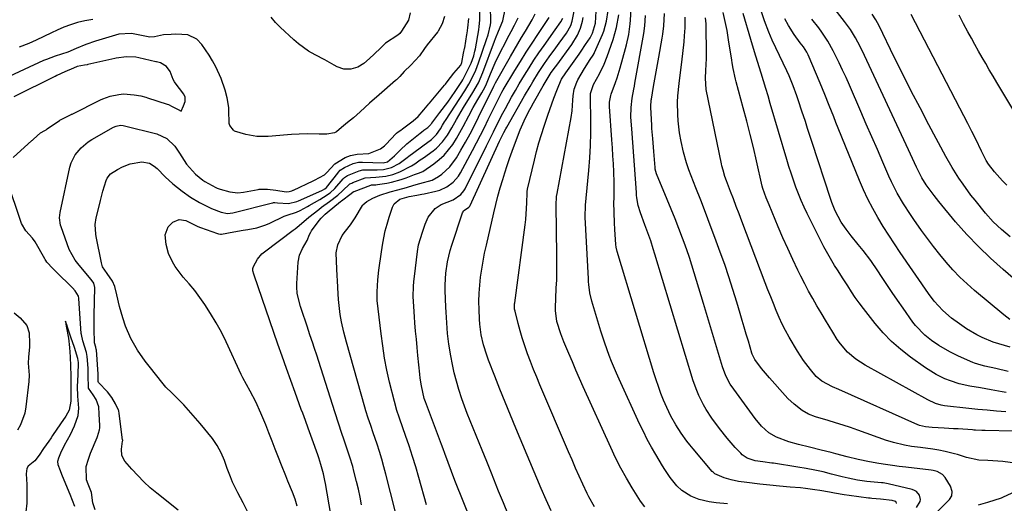
# Model space of a CAD drawing. Units: inches. Extents: x 1875104 to 1880424, y 459190 to 464535.
# Drawn here: x 1875421 to 1875787, y 460000 to 460180 of the extents above; entities that cross this region are included whole.
import ezdxf

# ---------------------------------------------------------------- set-up
doc = ezdxf.new("R2010")
doc.units = ezdxf.units.IN
doc.header["$MEASUREMENT"] = 0
doc.layers.add('7', color=7, linetype='Continuous')
doc.layers.add('8', color=7, linetype='Continuous')

msp = doc.modelspace()

# ---------------------------------------------------------------- linework, layer by layer
at = {"layer": '7', "color": 18}
for points in [[(1875506.01, 459996.37, 1676), (1875503.86, 460000.57, 1676), (1875501.84, 460004.33, 1676), (1875499.93, 460008.22, 1676), (1875499.11, 460010.22, 1676), (1875497.94, 460013.4, 1676), (1875496.86, 460016.33, 1676), (1875495.67, 460019.22, 1676), (1875494.23, 460021.98, 1676), (1875492.43, 460024.51, 1676), (1875487.79, 460030.13, 1676), (1875486.96, 460031.14, 1676), (1875485.26, 460033.13, 1676), (1875483.53, 460035.09, 1676), (1875481.75, 460037, 1676), (1875478.4, 460040.39, 1676), (1875477.3, 460041.49, 1676), (1875475.11, 460043.69, 1676), (1875474.11, 460044.87, 1676), (1875468.87, 460051.39, 1676), (1875467.36, 460053.37, 1676), (1875464.55, 460057.46, 1676), (1875462.07, 460061.77, 1676), (1875460.1, 460066.31, 1676), (1875459.05, 460069.5, 1676), (1875457.87, 460073.71, 1676), (1875456.85, 460077.97, 1676), (1875456.09, 460081.1, 1676), (1875455.18, 460083.13, 1676), (1875453.24, 460085.91, 1676), (1875451.56, 460088.43, 1676), (1875451.1, 460089.86, 1676), (1875449.14, 460099.77, 1676), (1875449, 460100.63, 1676), (1875448.83, 460104.13, 1676), (1875449.21, 460106.72, 1676), (1875450.34, 460111.49, 1676), (1875450.76, 460113.17, 1676), (1875451.67, 460116.53, 1676), (1875452.87, 460120.55, 1676), (1875453.25, 460121.47, 1676), (1875454.53, 460123.02, 1676), (1875457.13, 460124.67, 1676), (1875458.97, 460125.59, 1676), (1875461.82, 460126.79, 1676), (1875466.13, 460127.5, 1676), (1875468.97, 460126.97, 1676), (1875470.76, 460125.89, 1676), (1875471.8, 460124.97, 1676), (1875474.86, 460121.87, 1676), (1875477.72, 460119.32, 1676), (1875481.21, 460116.56, 1676), (1875484.29, 460114.35, 1676), (1875487.54, 460112.38, 1676), (1875489.77, 460111.19, 1676), (1875492.08, 460110.11, 1676), (1875495.65, 460108.74, 1676), (1875498.01, 460108.31, 1676), (1875499.95, 460108.53, 1676), (1875514.72, 460112.25, 1676), (1875514.85, 460112.27, 1676), (1875515.11, 460112.31, 1676), (1875515.63, 460112.31, 1676), (1875516.58, 460112.24, 1676), (1875520.67, 460111.98, 1676), (1875523.82, 460112.69, 1676), (1875524.44, 460112.96, 1676), (1875533.11, 460116.82, 1676), (1875533.33, 460116.92, 1676), (1875534.21, 460117.42, 1676), (1875534.8, 460117.98, 1676), (1875539, 460123.32, 1676), (1875539.3, 460123.68, 1676), (1875539.97, 460124.35, 1676), (1875541.52, 460125.43, 1676), (1875544.76, 460126.83, 1676), (1875546.7, 460127.32, 1676), (1875547.7, 460127.4, 1676), (1875548.2, 460127.4, 1676), (1875555.88, 460127.19, 1676), (1875557.49, 460127.48, 1676), (1875560.08, 460129.78, 1676), (1875562.19, 460131.9, 1676), (1875564.7, 460134.17, 1676), (1875569.67, 460138.17, 1676), (1875570.14, 460138.54, 1676), (1875571.09, 460139.25, 1676), (1875572.54, 460140.3, 1676), (1875573.62, 460141.44, 1676), (1875573.81, 460141.67, 1676), (1875573.93, 460141.82, 1676), (1875573.99, 460141.9, 1676), (1875577.05, 460145.82, 1676), (1875579.94, 460149.68, 1676), (1875582.69, 460153.65, 1676), (1875585.17, 460157.4, 1676), (1875585.51, 460157.97, 1676), (1875585.66, 460158.27, 1676), (1875588.21, 460163.19, 1676), (1875588.72, 460164.28, 1676), (1875589.62, 460166.91, 1676), (1875590.07, 460168.71, 1676), (1875590.25, 460169.62, 1676), (1875591.46, 460176.66, 1676), (1875591.63, 460177.85, 1676), (1875591.85, 460180.28, 1676), (1875591.86, 460184.12, 1676)], [(1875523.99, 459999.28, 1678), (1875523.15, 460001.9, 1678), (1875522.2, 460004.49, 1678), (1875520.52, 460008.59, 1678), (1875519.7, 460010.57, 1678), (1875518.09, 460014.54, 1678), (1875516.94, 460017.47, 1678), (1875515.77, 460020.52, 1678), (1875514.6, 460023.58, 1678), (1875513.42, 460026.62, 1678), (1875512.22, 460029.66, 1678), (1875510.46, 460034.01, 1678), (1875508.51, 460038.16, 1678), (1875506.4, 460042.11, 1678), (1875505.03, 460044.58, 1678), (1875503.74, 460047.1, 1678), (1875503.13, 460048.37, 1678), (1875497.51, 460060.51, 1678), (1875495.73, 460064.1, 1678), (1875493.83, 460067.61, 1678), (1875491.75, 460071.02, 1678), (1875489.54, 460074.37, 1678), (1875485.91, 460079.56, 1678), (1875483.76, 460082.13, 1678), (1875481.5, 460084.61, 1678), (1875478.59, 460088.51, 1678), (1875477.5, 460090.34, 1678), (1875476.07, 460093.43, 1678), (1875475.2, 460096.72, 1678), (1875474.84, 460100.39, 1678), (1875475.95, 460103.33, 1678), (1875477.67, 460105.07, 1678), (1875480, 460106.04, 1678), (1875482.49, 460105.64, 1678), (1875486.95, 460103.47, 1678), (1875487.92, 460103.08, 1678), (1875494.24, 460100.8, 1678), (1875494.33, 460100.77, 1678), (1875494.72, 460100.66, 1678), (1875495.4, 460100.6, 1678), (1875495.74, 460100.64, 1678), (1875500.41, 460101.49, 1678), (1875503.83, 460102.1, 1678), (1875505.54, 460102.38, 1678), (1875508.95, 460102.99, 1678), (1875512.23, 460104.02, 1678), (1875513.81, 460104.7, 1678), (1875519.08, 460107.26, 1678), (1875520.25, 460107.69, 1678), (1875523.72, 460108.8, 1678), (1875525.1, 460109.39, 1678), (1875527.75, 460110.82, 1678), (1875528.4, 460111.19, 1678), (1875532.35, 460113.46, 1678), (1875533.76, 460114.3, 1678), (1875536.2, 460115.91, 1678), (1875537.94, 460117.57, 1678), (1875541.02, 460121.16, 1678), (1875541.51, 460121.63, 1678), (1875542.62, 460122.39, 1678), (1875546.97, 460124.18, 1678), (1875548.37, 460124.52, 1678), (1875549.09, 460124.58, 1678), (1875553.73, 460124.54, 1678), (1875556.06, 460124.64, 1678), (1875559.05, 460125.34, 1678), (1875561.9, 460126.88, 1678), (1875564.37, 460128.71, 1678), (1875565.99, 460129.95, 1678), (1875566.81, 460130.57, 1678), (1875570.69, 460133.44, 1678), (1875573.86, 460135.86, 1678), (1875575.78, 460137.65, 1678), (1875577.2, 460139.79, 1678), (1875577.97, 460141.11, 1678), (1875578.72, 460142.34, 1678), (1875579.11, 460142.95, 1678), (1875586.26, 460153.95, 1678), (1875587.78, 460156.43, 1678), (1875589.16, 460159, 1678), (1875590.38, 460161.65, 1678), (1875591.42, 460164.37, 1678), (1875594.38, 460172.98, 1678), (1875594.96, 460174.83, 1678), (1875595.87, 460178.5, 1678), (1875595.98, 460179.35, 1678), (1875595.99, 460180.13, 1678), (1875595.79, 460185.04, 1678)], [(1875634.51, 459999.06, 1694), (1875632.42, 460002.8, 1694), (1875631.79, 460004.09, 1694), (1875630.23, 460007.49, 1694), (1875628.86, 460010.5, 1694), (1875627.51, 460013.52, 1694), (1875626.18, 460016.54, 1694), (1875624.88, 460019.58, 1694), (1875614.26, 460044.49, 1694), (1875613.06, 460047.37, 1694), (1875611.89, 460050.26, 1694), (1875610.76, 460053.17, 1694), (1875609.66, 460056.09, 1694), (1875609.42, 460056.75, 1694), (1875608.5, 460059.36, 1694), (1875607.64, 460061.98, 1694), (1875606.86, 460064.64, 1694), (1875606.14, 460067.31, 1694), (1875604.97, 460071.91, 1694), (1875604.82, 460072.68, 1694), (1875604.8, 460074.63, 1694), (1875604.85, 460075.02, 1694), (1875608.74, 460104, 1694), (1875608.98, 460106.04, 1694), (1875609.3, 460110.13, 1694), (1875609.38, 460112.19, 1694), (1875609.47, 460115.93, 1694), (1875609.5, 460116.48, 1694), (1875609.62, 460117.39, 1694), (1875612.21, 460128.18, 1694), (1875613.01, 460131.36, 1694), (1875613.87, 460134.52, 1694), (1875614.79, 460137.66, 1694), (1875615.77, 460140.79, 1694), (1875617.14, 460144.91, 1694), (1875618.62, 460149.08, 1694), (1875619.41, 460151.15, 1694), (1875620.53, 460154.05, 1694), (1875621.25, 460155.89, 1694), (1875622.27, 460158.22, 1694), (1875623.82, 460160.68, 1694), (1875628.8, 460167.52, 1694), (1875629.64, 460168.7, 1694), (1875631.25, 460171.12, 1694), (1875632.87, 460173.71, 1694), (1875633.81, 460175.42, 1694), (1875634.88, 460179.11, 1694), (1875635.14, 460183.61, 1694)], [(1875653.24, 459999.04, 1696), (1875651.69, 460001.16, 1696), (1875648.58, 460006.16, 1696), (1875646.4, 460009.82, 1696), (1875644.32, 460013.54, 1696), (1875642.39, 460017.34, 1696), (1875640.56, 460021.19, 1696), (1875630.38, 460043.78, 1696), (1875629, 460046.87, 1696), (1875627.64, 460049.97, 1696), (1875626.31, 460053.08, 1696), (1875624.99, 460056.2, 1696), (1875623.18, 460060.53, 1696), (1875622.03, 460063.43, 1696), (1875620.55, 460068.13, 1696), (1875620.08, 460072.15, 1696), (1875620.07, 460074.38, 1696), (1875620.1, 460075.5, 1696), (1875620.14, 460076.62, 1696), (1875620.34, 460080.5, 1696), (1875620.47, 460083.55, 1696), (1875620.56, 460086.61, 1696), (1875620.58, 460089.67, 1696), (1875620.56, 460092.73, 1696), (1875620.27, 460111.42, 1696), (1875620.43, 460114.63, 1696), (1875620.6, 460115.69, 1696), (1875625.87, 460144, 1696), (1875626.24, 460146.49, 1696), (1875626.48, 460150.49, 1696), (1875626.55, 460152.03, 1696), (1875626.95, 460154.55, 1696), (1875627.92, 460157.18, 1696), (1875628.34, 460158.04, 1696), (1875630.79, 460162.21, 1696), (1875632.99, 460165.55, 1696), (1875634.02, 460167.16, 1696), (1875634.37, 460167.83, 1696), (1875634.53, 460168.17, 1696), (1875637.49, 460174.87, 1696), (1875637.99, 460176.1, 1696), (1875639.05, 460179.91, 1696), (1875639.59, 460183.85, 1696)], [(1875788.48, 460049.48, 1714), (1875783.83, 460050.52, 1714), (1875779.71, 460051.48, 1714), (1875778.42, 460051.8, 1714), (1875775.89, 460052.58, 1714), (1875775.28, 460052.84, 1714), (1875769.99, 460055.18, 1714), (1875766.67, 460056.8, 1714), (1875762.68, 460059.12, 1714), (1875759.96, 460060.95, 1714), (1875757.4, 460063, 1714), (1875754.01, 460066.53, 1714), (1875753.02, 460067.83, 1714), (1875749.35, 460073.07, 1714), (1875747.31, 460076, 1714), (1875745.29, 460078.93, 1714), (1875743.3, 460081.88, 1714), (1875741.32, 460084.85, 1714), (1875739.96, 460086.89, 1714), (1875737.3, 460090.73, 1714), (1875734.47, 460094.45, 1714), (1875732.67, 460096.71, 1714), (1875730.08, 460100, 1714), (1875728.22, 460102.39, 1714), (1875726.36, 460105.04, 1714), (1875724.07, 460109.32, 1714), (1875722.84, 460112.31, 1714), (1875722.3, 460113.84, 1714), (1875715.47, 460134.76, 1714), (1875714.64, 460137.33, 1714), (1875713.81, 460139.9, 1714), (1875712.98, 460142.47, 1714), (1875711.73, 460146.38, 1714), (1875710.47, 460150.17, 1714), (1875709.81, 460152.06, 1714), (1875708.43, 460155.81, 1714), (1875706.91, 460159.5, 1714), (1875706.09, 460161.33, 1714), (1875704.75, 460164.25, 1714), (1875703.41, 460167.12, 1714), (1875702.02, 460169.97, 1714), (1875700.67, 460172.84, 1714), (1875699.43, 460175.76, 1714), (1875697.8, 460180.04, 1714), (1875696.57, 460183.72, 1714)], [(1875578.71, 460181.6, 1674), (1875577.92, 460178.87, 1674), (1875576.39, 460176.1, 1674), (1875576.27, 460175.93, 1674), (1875576.14, 460175.76, 1674), (1875572.25, 460171.01, 1674), (1875571.27, 460169.67, 1674), (1875569.48, 460166.91, 1674), (1875566.19, 460163.49, 1674), (1875563.78, 460161.09, 1674), (1875562.08, 460159.22, 1674), (1875560.88, 460158.08, 1674), (1875560.57, 460157.81, 1674), (1875554.44, 460152.45, 1674), (1875550.87, 460149.31, 1674), (1875549.09, 460147.73, 1674), (1875547.32, 460146.14, 1674), (1875544.85, 460143.92, 1674), (1875542.63, 460142.09, 1674), (1875540.39, 460140.28, 1674), (1875538.54, 460138.73, 1674), (1875537.79, 460138.27, 1674), (1875534.99, 460137.85, 1674), (1875532.15, 460137.82, 1674), (1875527.76, 460137.95, 1674), (1875524.7, 460137.82, 1674), (1875521.83, 460137.64, 1674), (1875520.39, 460137.53, 1674), (1875513.2, 460136.97, 1674), (1875508.98, 460136.98, 1674), (1875504.82, 460137.7, 1674), (1875500.65, 460138.98, 1674), (1875500.2, 460139.33, 1674), (1875498.89, 460141.03, 1674), (1875498.67, 460141.8, 1674), (1875498.59, 460142.61, 1674), (1875498.56, 460145.83, 1674), (1875498.46, 460147.69, 1674), (1875497.9, 460151.37, 1674), (1875497.16, 460154.12, 1674), (1875495.6, 460158.57, 1674), (1875493.65, 460162.87, 1674), (1875492.45, 460165.09, 1674), (1875491.23, 460167.17, 1674), (1875488.5, 460171.16, 1674), (1875486.63, 460173.17, 1674), (1875483.26, 460174.81, 1674), (1875478.83, 460175.02, 1674), (1875477.08, 460174.96, 1674), (1875474.17, 460174.72, 1674), (1875470.89, 460174.05, 1674), (1875468.97, 460173.96, 1674), (1875468.49, 460174.03, 1674), (1875462.87, 460175.16, 1674), (1875462.19, 460175.28, 1674), (1875457.57, 460174.97, 1674), (1875448.95, 460172.39, 1674), (1875445.28, 460171.17, 1674), (1875441.69, 460169.71, 1674), (1875438.61, 460168.35, 1674), (1875433.96, 460166.82, 1674), (1875430.62, 460165.65, 1674), (1875429.53, 460165.18, 1674), (1875413.14, 460157.67, 1674)], [(1875447.93, 460180.53, 1676), (1875444.88, 460179.93, 1676), (1875442.24, 460179.31, 1676), (1875439.64, 460178.55, 1676), (1875437.11, 460177.6, 1676), (1875434.62, 460176.52, 1676), (1875432.51, 460175.52, 1676), (1875429.7, 460174.17, 1676), (1875426.89, 460172.82, 1676), (1875424.06, 460171.53, 1676), (1875420.57, 460170.24, 1676)], [(1875479.7, 459997.83, 1674), (1875471.73, 460004.13, 1674), (1875469.25, 460006.21, 1674), (1875466.86, 460008.39, 1674), (1875464.6, 460010.7, 1674), (1875462.44, 460013.11, 1674), (1875459.87, 460016.13, 1674), (1875458.74, 460018.21, 1674), (1875458.54, 460020.57, 1674), (1875459, 460023.52, 1674), (1875459.02, 460023.74, 1674), (1875459.02, 460023.95, 1674), (1875459.01, 460024.06, 1674), (1875457.67, 460033.84, 1674), (1875457.6, 460034.77, 1674), (1875457.52, 460035.12, 1674), (1875456.39, 460037.45, 1674), (1875455.03, 460039.78, 1674), (1875453.34, 460041.86, 1674), (1875450.07, 460045.31, 1674), (1875449.86, 460045.73, 1674), (1875449.87, 460047.72, 1674), (1875449.87, 460048.18, 1674), (1875449.85, 460048.48, 1674), (1875449.22, 460057.52, 1674), (1875449.21, 460057.64, 1674), (1875448.99, 460058.55, 1674), (1875448.55, 460060.13, 1674), (1875448.54, 460060.24, 1674), (1875448.46, 460065.22, 1674), (1875448.45, 460068.69, 1674), (1875448.47, 460070.42, 1674), (1875448.64, 460080.72, 1674), (1875448.26, 460082.31, 1674), (1875447.32, 460083.69, 1674), (1875442.78, 460089.04, 1674), (1875441.38, 460090.86, 1674), (1875439.15, 460094.87, 1674), (1875438.31, 460097.01, 1674), (1875436.13, 460103.3, 1674), (1875435.93, 460103.96, 1674), (1875435.52, 460106.65, 1674), (1875435.71, 460108.68, 1674), (1875439.4, 460125.47, 1674), (1875439.88, 460127.1, 1674), (1875441.36, 460130.1, 1674), (1875443.52, 460132.73, 1674), (1875446.13, 460134.9, 1674), (1875447.57, 460135.83, 1674), (1875455.62, 460140.41, 1674), (1875456.59, 460140.84, 1674), (1875458.16, 460141.1, 1674), (1875459.22, 460141.04, 1674), (1875459.74, 460140.94, 1674), (1875471.69, 460137.95, 1674), (1875475.5, 460136.25, 1674), (1875478.44, 460133.3, 1674), (1875480.1, 460130.79, 1674), (1875482.71, 460126.6, 1674), (1875486.06, 460122.91, 1674), (1875488.83, 460120.66, 1674), (1875489.57, 460120.22, 1674), (1875493.68, 460118, 1674), (1875494.19, 460117.74, 1674), (1875495.24, 460117.27, 1674), (1875498.82, 460116.28, 1674), (1875501.88, 460116.01, 1674), (1875504.01, 460116.24, 1674), (1875509.41, 460117.25, 1674), (1875509.78, 460117.31, 1674), (1875510.51, 460117.38, 1674), (1875512.86, 460117.3, 1674), (1875515.94, 460116.98, 1674), (1875519.86, 460116.29, 1674), (1875521, 460116.48, 1674), (1875521.99, 460116.72, 1674), (1875522.47, 460116.91, 1674), (1875522.62, 460116.98, 1674), (1875529.83, 460120.39, 1674), (1875530.36, 460120.65, 1674), (1875534.12, 460122.72, 1674), (1875534.98, 460123.54, 1674), (1875537.93, 460126.73, 1674), (1875541.8, 460129.13, 1674), (1875543.73, 460129.89, 1674), (1875546.26, 460130.37, 1674), (1875550.57, 460130.63, 1674), (1875554.91, 460132.35, 1674), (1875556.47, 460133.48, 1674), (1875556.94, 460133.95, 1674), (1875560.77, 460138, 1674), (1875560.9, 460138.14, 1674), (1875561.5, 460138.63, 1674), (1875562.54, 460139.35, 1674), (1875563.12, 460139.78, 1674), (1875567.11, 460142.71, 1674), (1875568.9, 460144.44, 1674), (1875571.04, 460146.88, 1674), (1875572.91, 460149.06, 1674), (1875573.17, 460149.37, 1674), (1875578.69, 460156.03, 1674), (1875579.06, 460156.46, 1674), (1875579.79, 460157.33, 1674), (1875582.21, 460160.51, 1674), (1875584.82, 460163.54, 1674), (1875585.17, 460164.48, 1674), (1875585.76, 460167.91, 1674), (1875586.24, 460169.68, 1674), (1875586.3, 460169.99, 1674), (1875587.08, 460174.92, 1674), (1875587.15, 460175.41, 1674), (1875587.4, 460177.39, 1674), (1875587.73, 460180.88, 1674)], [(1875565.99, 460182.96, 1676), (1875565.3, 460180.18, 1676), (1875562.75, 460176.1, 1676), (1875562.1, 460175.22, 1676), (1875561.37, 460174.61, 1676), (1875556.83, 460171.65, 1676), (1875556.71, 460171.58, 1676), (1875556.49, 460171.41, 1676), (1875555.05, 460169.95, 1676), (1875552.53, 460167.58, 1676), (1875550.82, 460166.03, 1676), (1875548.68, 460164.14, 1676), (1875546.46, 460162.7, 1676), (1875543.93, 460161.95, 1676), (1875541.31, 460162, 1676), (1875538.84, 460162.87, 1676), (1875537.71, 460163.49, 1676), (1875534.18, 460165.42, 1676), (1875530.65, 460167.32, 1676), (1875528.18, 460168.74, 1676), (1875524.48, 460171.37, 1676), (1875522.75, 460172.86, 1676), (1875517.65, 460177.57, 1676), (1875515.87, 460179.41, 1676), (1875514.24, 460181.36, 1676)], [(1875547.85, 459999.81, 1682), (1875547.34, 460002.73, 1682), (1875546.73, 460005.63, 1682), (1875546.04, 460008.52, 1682), (1875545.05, 460012.4, 1682), (1875544.59, 460014.13, 1682), (1875543.58, 460017.55, 1682), (1875542.46, 460020.95, 1682), (1875541.3, 460024.33, 1682), (1875540.57, 460026.44, 1682), (1875539.27, 460030.25, 1682), (1875538.03, 460034.08, 1682), (1875531.86, 460053.56, 1682), (1875531.34, 460055.16, 1682), (1875530.3, 460058.36, 1682), (1875529.77, 460059.95, 1682), (1875528.7, 460063.14, 1682), (1875527.63, 460066.32, 1682), (1875525.57, 460072.5, 1682), (1875525.19, 460073.69, 1682), (1875523.97, 460078.53, 1682), (1875523.77, 460081, 1682), (1875523.8, 460082.24, 1682), (1875524.36, 460090.21, 1682), (1875524.85, 460092.81, 1682), (1875525.94, 460095.21, 1682), (1875527.62, 460098.28, 1682), (1875528.55, 460100.5, 1682), (1875528.97, 460101.36, 1682), (1875529.24, 460101.76, 1682), (1875532.14, 460105.7, 1682), (1875532.8, 460106.52, 1682), (1875534.29, 460108.02, 1682), (1875535.1, 460108.7, 1682), (1875540.06, 460112.69, 1682), (1875540.39, 460112.96, 1682), (1875544.08, 460115.76, 1682), (1875544.81, 460116.34, 1682), (1875545.04, 460116.44, 1682), (1875545.1, 460116.47, 1682), (1875551.35, 460118.82, 1682), (1875551.57, 460118.89, 1682), (1875553.18, 460118.98, 1682), (1875553.87, 460119.07, 1682), (1875557.24, 460119.58, 1682), (1875559.08, 460119.93, 1682), (1875562.67, 460120.92, 1682), (1875564.43, 460121.56, 1682), (1875567.54, 460122.82, 1682), (1875569.05, 460123.34, 1682), (1875570.68, 460123.95, 1682), (1875574.76, 460126.76, 1682), (1875576.76, 460128.33, 1682), (1875578.62, 460130.04, 1682), (1875580.27, 460131.95, 1682), (1875581.78, 460134, 1682), (1875583.15, 460136.18, 1682), (1875584.46, 460138.38, 1682), (1875585.71, 460140.63, 1682), (1875587.79, 460144.63, 1682), (1875589.44, 460147.72, 1682), (1875591.19, 460150.75, 1682), (1875592.67, 460153.21, 1682), (1875593.82, 460155.43, 1682), (1875594.32, 460156.56, 1682), (1875595.79, 460160.21, 1682), (1875597.59, 460164.4, 1682), (1875599.59, 460168.49, 1682), (1875601.39, 460171.94, 1682), (1875602.11, 460173.32, 1682), (1875603.56, 460176.06, 1682), (1875604.8, 460178.39, 1682), (1875606.1, 460181.12, 1682)], [(1875560.42, 459997.64, 1684), (1875556.96, 460011.2, 1684), (1875556.21, 460014.03, 1684), (1875555.41, 460016.85, 1684), (1875554.54, 460019.65, 1684), (1875553.64, 460022.43, 1684), (1875552.22, 460026.62, 1684), (1875551.29, 460029.34, 1684), (1875550.36, 460032.05, 1684), (1875549.49, 460034.79, 1684), (1875549.09, 460036.17, 1684), (1875542.26, 460060.4, 1684), (1875541.29, 460064.16, 1684), (1875540.47, 460067.95, 1684), (1875539.96, 460070.65, 1684), (1875539.64, 460072.9, 1684), (1875539.34, 460076.29, 1684), (1875539.11, 460080.62, 1684), (1875538.96, 460083.51, 1684), (1875538.87, 460084.95, 1684), (1875538.55, 460090.56, 1684), (1875538.47, 460093.65, 1684), (1875539, 460096.65, 1684), (1875540.71, 460100.13, 1684), (1875541.92, 460101.68, 1684), (1875543.78, 460104.11, 1684), (1875545.46, 460106.67, 1684), (1875548.18, 460111.19, 1684), (1875548.4, 460111.51, 1684), (1875549.84, 460112.8, 1684), (1875552.11, 460114.01, 1684), (1875554.74, 460115.13, 1684), (1875558.55, 460116.32, 1684), (1875561.4, 460117.04, 1684), (1875564.61, 460117.96, 1684), (1875567.3, 460118.78, 1684), (1875569.57, 460119.38, 1684), (1875574.2, 460120.73, 1684), (1875576.53, 460122.08, 1684), (1875577.69, 460122.92, 1684), (1875580.74, 460125.65, 1684), (1875583.17, 460128.95, 1684), (1875584.87, 460131.83, 1684), (1875586.61, 460134.87, 1684), (1875588.29, 460137.93, 1684), (1875589.89, 460141.04, 1684), (1875591.44, 460144.18, 1684), (1875593.98, 460149.5, 1684), (1875595.65, 460152.61, 1684), (1875597.06, 460155.71, 1684), (1875597.71, 460156.95, 1684), (1875603.25, 460166.72, 1684), (1875604.62, 460169.1, 1684), (1875606, 460171.47, 1684), (1875607.4, 460173.82, 1684), (1875608.82, 460176.16, 1684), (1875611.35, 460180.3, 1684), (1875612.52, 460182.54, 1684)], [(1875572.04, 459999.87, 1686), (1875569.17, 460010.05, 1686), (1875568.04, 460013.97, 1686), (1875566.85, 460017.87, 1686), (1875565.6, 460021.75, 1686), (1875564.29, 460025.61, 1686), (1875562.18, 460031.7, 1686), (1875561.9, 460032.51, 1686), (1875561.05, 460034.94, 1686), (1875560.08, 460038.24, 1686), (1875558.33, 460045.48, 1686), (1875557.34, 460049.96, 1686), (1875556.46, 460054.45, 1686), (1875555.75, 460058.97, 1686), (1875555.14, 460063.51, 1686), (1875553.72, 460075.92, 1686), (1875553.68, 460076.31, 1686), (1875553.63, 460077.11, 1686), (1875553.65, 460079.1, 1686), (1875553.95, 460083.62, 1686), (1875554.31, 460087.14, 1686), (1875554.54, 460088.9, 1686), (1875555.65, 460096.54, 1686), (1875556.11, 460099.17, 1686), (1875556.67, 460101.78, 1686), (1875557.36, 460104.35, 1686), (1875558.15, 460106.9, 1686), (1875559.43, 460110.65, 1686), (1875560.05, 460111.84, 1686), (1875562.15, 460113.58, 1686), (1875565.65, 460114.62, 1686), (1875568.41, 460115.12, 1686), (1875570.25, 460115.46, 1686), (1875571.17, 460115.65, 1686), (1875575.54, 460116.54, 1686), (1875576.97, 460116.94, 1686), (1875579.63, 460118.14, 1686), (1875581.99, 460119.91, 1686), (1875583.9, 460122.14, 1686), (1875584.69, 460123.39, 1686), (1875589.2, 460131.75, 1686), (1875590.7, 460134.59, 1686), (1875592.18, 460137.45, 1686), (1875593.61, 460140.33, 1686), (1875595.01, 460143.22, 1686), (1875596.91, 460147.25, 1686), (1875599.14, 460151.67, 1686), (1875600.11, 460153.39, 1686), (1875600.61, 460154.25, 1686), (1875604.95, 460161.52, 1686), (1875607.02, 460164.91, 1686), (1875609.12, 460168.29, 1686), (1875611.29, 460171.63, 1686), (1875613.48, 460174.94, 1686), (1875617.7, 460181.19, 1686)], [(1875589.28, 459992.31, 1688), (1875582.63, 460008.94, 1688), (1875581.33, 460012.27, 1688), (1875580.09, 460015.61, 1688), (1875578.87, 460018.97, 1688), (1875578.25, 460020.64, 1688), (1875577.63, 460022.31, 1688), (1875571.67, 460038.12, 1688), (1875571.19, 460039.46, 1688), (1875570.15, 460044.09, 1688), (1875569.68, 460047.03, 1688), (1875569.51, 460048.51, 1688), (1875568.84, 460055.41, 1688), (1875568.55, 460058.44, 1688), (1875568.27, 460061.47, 1688), (1875568, 460064.51, 1688), (1875567.73, 460067.54, 1688), (1875567.54, 460069.86, 1688), (1875567.28, 460073.62, 1688), (1875567.13, 460077.38, 1688), (1875567.19, 460081.14, 1688), (1875567.32, 460083.01, 1688), (1875567.52, 460084.88, 1688), (1875568.66, 460094.07, 1688), (1875569.1, 460096.55, 1688), (1875569.79, 460098.97, 1688), (1875570.61, 460101.36, 1688), (1875571.6, 460104.33, 1688), (1875572.72, 460106.87, 1688), (1875575.3, 460110.1, 1688), (1875577.54, 460111.65, 1688), (1875581.95, 460113.4, 1688), (1875584.85, 460115.37, 1688), (1875585.95, 460116.72, 1688), (1875586.39, 460117.48, 1688), (1875594.32, 460133.45, 1688), (1875595.19, 460135.21, 1688), (1875596.92, 460138.71, 1688), (1875598.66, 460142.21, 1688), (1875600.46, 460145.68, 1688), (1875601.39, 460147.4, 1688), (1875603.68, 460151.52, 1688), (1875605.1, 460154.02, 1688), (1875606.56, 460156.5, 1688), (1875608.49, 460159.71, 1688), (1875610.25, 460162.52, 1688), (1875612.03, 460165.31, 1688), (1875613.88, 460168.06, 1688), (1875615.76, 460170.79, 1688), (1875619.87, 460176.62, 1688), (1875622.06, 460179.66, 1688), (1875622.72, 460180.92, 1688)], [(1875618.37, 459997.55, 1692), (1875616.52, 460001.71, 1692), (1875614.73, 460005.89, 1692), (1875605.26, 460028.39, 1692), (1875603.26, 460033.2, 1692), (1875601.29, 460038.02, 1692), (1875599.36, 460042.85, 1692), (1875597.46, 460047.7, 1692), (1875595.12, 460053.74, 1692), (1875594.45, 460055.59, 1692), (1875593.29, 460059.34, 1692), (1875592.41, 460063.16, 1692), (1875591.88, 460067.04, 1692), (1875591.74, 460068.99, 1692), (1875591.6, 460072.52, 1692), (1875591.55, 460075.54, 1692), (1875591.61, 460078.56, 1692), (1875591.83, 460081.57, 1692), (1875592.15, 460084.58, 1692), (1875592.6, 460087.57, 1692), (1875593.09, 460090.56, 1692), (1875593.67, 460093.53, 1692), (1875594.31, 460096.49, 1692), (1875597.05, 460108.5, 1692), (1875597.81, 460111.62, 1692), (1875598.61, 460114.74, 1692), (1875599.49, 460117.83, 1692), (1875600.41, 460120.91, 1692), (1875601.2, 460123.43, 1692), (1875602.06, 460126.11, 1692), (1875602.95, 460128.79, 1692), (1875603.88, 460131.45, 1692), (1875605.48, 460135.87, 1692), (1875606.85, 460139.36, 1692), (1875608.38, 460142.79, 1692), (1875610.04, 460146.15, 1692), (1875610.92, 460147.8, 1692), (1875611.82, 460149.45, 1692), (1875615.43, 460155.85, 1692), (1875616.88, 460158.33, 1692), (1875618.47, 460160.72, 1692), (1875620.01, 460162.85, 1692), (1875620.49, 460163.51, 1692), (1875626.1, 460171.12, 1692), (1875628.24, 460174.66, 1692), (1875629.32, 460177.21, 1692), (1875630.07, 460179.86, 1692), (1875630.34, 460181.22, 1692)], [(1875683.98, 460000.2, 1698), (1875679.83, 460000.53, 1698), (1875677.24, 460000.9, 1698), (1875673.42, 460001.84, 1698), (1875670.37, 460003.09, 1698), (1875667.09, 460005.15, 1698), (1875665.19, 460006.94, 1698), (1875662.73, 460009.98, 1698), (1875660.71, 460012.98, 1698), (1875659.88, 460014.3, 1698), (1875657.34, 460018.53, 1698), (1875655.72, 460021.35, 1698), (1875654.17, 460024.19, 1698), (1875652.71, 460027.09, 1698), (1875651.32, 460030.02, 1698), (1875643.74, 460046.63, 1698), (1875642.77, 460048.82, 1698), (1875640.9, 460053.24, 1698), (1875640.02, 460055.47, 1698), (1875638.37, 460059.97, 1698), (1875637.61, 460062.24, 1698), (1875636.89, 460064.53, 1698), (1875633.52, 460075.68, 1698), (1875632.8, 460078.73, 1698), (1875632.41, 460081.84, 1698), (1875632.33, 460082.88, 1698), (1875632.26, 460083.93, 1698), (1875631.12, 460106.9, 1698), (1875631.17, 460111.36, 1698), (1875631.38, 460114.02, 1698), (1875632.4, 460124.28, 1698), (1875632.78, 460128.95, 1698), (1875633.05, 460133.63, 1698), (1875633.15, 460138.32, 1698), (1875633.15, 460143.01, 1698), (1875633, 460151.23, 1698), (1875633.08, 460152.97, 1698), (1875634.23, 460156.25, 1698), (1875636.41, 460160.2, 1698), (1875638.17, 460163.88, 1698), (1875639.3, 460166.74, 1698), (1875640.76, 460170.93, 1698), (1875641.46, 460173.06, 1698), (1875642.68, 460177.46, 1698), (1875643.54, 460182.24, 1698)], [(1875754.35, 459998.82, 1702), (1875755.7, 460001.07, 1702), (1875755.85, 460001.85, 1702), (1875755.47, 460003.42, 1702), (1875754.32, 460004.77, 1702), (1875753.58, 460005.2, 1702), (1875752.75, 460005.51, 1702), (1875743.76, 460007.69, 1702), (1875741.91, 460007.98, 1702), (1875741.6, 460008.01, 1702), (1875741.29, 460008.04, 1702), (1875735.85, 460008.58, 1702), (1875732.39, 460009.04, 1702), (1875728.96, 460009.71, 1702), (1875727.82, 460009.98, 1702), (1875726.69, 460010.26, 1702), (1875722.72, 460011.29, 1702), (1875719.59, 460012.06, 1702), (1875716.45, 460012.76, 1702), (1875713.29, 460013.36, 1702), (1875710.12, 460013.9, 1702), (1875701.15, 460015.29, 1702), (1875700.49, 460015.39, 1702), (1875697.14, 460015.78, 1702), (1875694.27, 460016.18, 1702), (1875691.37, 460017.16, 1702), (1875689.49, 460018.47, 1702), (1875688.95, 460019.01, 1702), (1875686.9, 460021.23, 1702), (1875685.39, 460022.94, 1702), (1875683.9, 460024.68, 1702), (1875681.09, 460028.27, 1702), (1875678.23, 460032.11, 1702), (1875676.04, 460035.34, 1702), (1875675.07, 460037.04, 1702), (1875673.34, 460040.54, 1702), (1875672.58, 460042.33, 1702), (1875671.29, 460046.02, 1702), (1875656.97, 460093.17, 1702), (1875656.36, 460095.16, 1702), (1875655.45, 460098.13, 1702), (1875654.43, 460101.06, 1702), (1875653.3, 460104.09, 1702), (1875651.66, 460108.48, 1702), (1875650.82, 460111.26, 1702), (1875650.31, 460114.13, 1702), (1875650.2, 460115.09, 1702), (1875650.11, 460116.06, 1702), (1875648.38, 460139.73, 1702), (1875648.06, 460144.18, 1702), (1875648.17, 460147.77, 1702), (1875648.53, 460151.17, 1702), (1875649.17, 460154.55, 1702), (1875649.38, 460155.67, 1702), (1875649.59, 460156.8, 1702), (1875652.9, 460175.29, 1702), (1875653.26, 460178.08, 1702), (1875653.57, 460181.93, 1702)], [(1875762.09, 459997.4, 1704), (1875765.35, 460000.59, 1704), (1875766.57, 460001.79, 1704), (1875767.41, 460003.18, 1704), (1875767.6, 460004.75, 1704), (1875767.01, 460006.73, 1704), (1875764.99, 460009.96, 1704), (1875764.01, 460011.1, 1704), (1875762.02, 460012.18, 1704), (1875760.54, 460012.58, 1704), (1875759.77, 460012.7, 1704), (1875750.34, 460013.81, 1704), (1875747.84, 460014.12, 1704), (1875745.34, 460014.45, 1704), (1875742.85, 460014.82, 1704), (1875740.36, 460015.21, 1704), (1875736.78, 460015.81, 1704), (1875732.62, 460016.69, 1704), (1875728.5, 460017.72, 1704), (1875724.37, 460018.81, 1704), (1875722.54, 460019.29, 1704), (1875718.87, 460020.23, 1704), (1875714.46, 460021.33, 1704), (1875710.42, 460022.33, 1704), (1875706.8, 460023.27, 1704), (1875702.24, 460025.01, 1704), (1875699.41, 460026.59, 1704), (1875696.71, 460029.13, 1704), (1875694.35, 460032.03, 1704), (1875686.35, 460042.85, 1704), (1875685.04, 460044.79, 1704), (1875683.41, 460047.88, 1704), (1875682.19, 460051.16, 1704), (1875675.12, 460074.72, 1704), (1875674.26, 460077.59, 1704), (1875673.4, 460080.46, 1704), (1875672.54, 460083.33, 1704), (1875671.67, 460086.19, 1704), (1875670.78, 460089.05, 1704), (1875669.85, 460091.9, 1704), (1875668.87, 460094.73, 1704), (1875667.85, 460097.54, 1704), (1875667.25, 460099.14, 1704), (1875665.89, 460102.74, 1704), (1875664.5, 460106.33, 1704), (1875663.07, 460109.9, 1704), (1875661.62, 460113.46, 1704), (1875657.65, 460123.01, 1704), (1875657.17, 460124.8, 1704), (1875657.13, 460125.1, 1704), (1875657.1, 460125.41, 1704), (1875656.63, 460131.31, 1704), (1875656.21, 460136.21, 1704), (1875655.92, 460139.9, 1704), (1875655.85, 460141.13, 1704), (1875655.46, 460147.76, 1704), (1875655.45, 460148.15, 1704), (1875655.62, 460150.46, 1704), (1875655.69, 460150.84, 1704), (1875656.51, 460155.53, 1704), (1875656.99, 460158.25, 1704), (1875657.47, 460160.98, 1704), (1875657.94, 460163.7, 1704), (1875658.42, 460166.43, 1704), (1875659.67, 460173.56, 1704), (1875659.92, 460175.07, 1704), (1875660.33, 460178.1, 1704), (1875660.61, 460182.78, 1704)], [(1875791.95, 460015.26, 1706), (1875786.41, 460015.91, 1706), (1875782.68, 460016.27, 1706), (1875780.81, 460016.38, 1706), (1875777.57, 460016.49, 1706), (1875772.96, 460017.4, 1706), (1875769.58, 460018.52, 1706), (1875768.42, 460018.81, 1706), (1875764.96, 460019.64, 1706), (1875762.68, 460020.14, 1706), (1875760.4, 460020.58, 1706), (1875755.78, 460021.2, 1706), (1875752.52, 460021.56, 1706), (1875749.81, 460022.01, 1706), (1875745.8, 460022.98, 1706), (1875744.49, 460023.39, 1706), (1875743.18, 460023.83, 1706), (1875732.5, 460027.63, 1706), (1875729.75, 460028.58, 1706), (1875727, 460029.5, 1706), (1875724.23, 460030.37, 1706), (1875721.45, 460031.2, 1706), (1875716.78, 460032.58, 1706), (1875714.17, 460033.55, 1706), (1875711.75, 460034.89, 1706), (1875708.79, 460037.25, 1706), (1875706.52, 460039.4, 1706), (1875705.45, 460040.55, 1706), (1875699.58, 460047.15, 1706), (1875696.7, 460050.6, 1706), (1875694.22, 460053.87, 1706), (1875693.19, 460055.94, 1706), (1875693.07, 460056.31, 1706), (1875691.78, 460060.74, 1706), (1875691.02, 460063.32, 1706), (1875690.26, 460065.91, 1706), (1875689.5, 460068.5, 1706), (1875688.74, 460071.08, 1706), (1875687.49, 460075.32, 1706), (1875686.06, 460080.01, 1706), (1875684.56, 460084.68, 1706), (1875682.97, 460089.32, 1706), (1875681.32, 460093.94, 1706), (1875679.32, 460099.34, 1706), (1875677.59, 460103.98, 1706), (1875675.85, 460108.62, 1706), (1875674.08, 460113.25, 1706), (1875672.29, 460117.87, 1706), (1875669.69, 460124.55, 1706), (1875668.76, 460127.13, 1706), (1875667.61, 460131.08, 1706), (1875666.76, 460135.1, 1706), (1875666.22, 460138.24, 1706), (1875665.63, 460142.81, 1706), (1875665.49, 460145.11, 1706), (1875665.46, 460149.72, 1706), (1875665.55, 460152.02, 1706), (1875665.99, 460156.62, 1706), (1875667.15, 460165.68, 1706), (1875667.41, 460167.84, 1706), (1875667.85, 460172.18, 1706), (1875668.04, 460174.35, 1706), (1875668.24, 460177.34, 1706), (1875668.27, 460181.4, 1706)], [(1875800.49, 460026.98, 1708), (1875779.89, 460027.46, 1708), (1875778.69, 460027.49, 1708), (1875776.3, 460027.62, 1708), (1875775.71, 460027.65, 1708), (1875775.11, 460027.69, 1708), (1875769.81, 460028.06, 1708), (1875768.1, 460028.17, 1708), (1875764.68, 460028.39, 1708), (1875760.21, 460028.67, 1708), (1875757.7, 460028.88, 1708), (1875755.5, 460029.36, 1708), (1875755.15, 460029.49, 1708), (1875754.8, 460029.63, 1708), (1875725.39, 460042.74, 1708), (1875723.02, 460043.78, 1708), (1875719.12, 460045.85, 1708), (1875717.04, 460047.64, 1708), (1875714.9, 460050.15, 1708), (1875712.33, 460053.51, 1708), (1875711.16, 460055.26, 1708), (1875710.05, 460057.06, 1708), (1875707, 460062.26, 1708), (1875705.65, 460064.67, 1708), (1875704.38, 460067.11, 1708), (1875703.21, 460069.62, 1708), (1875702.12, 460072.15, 1708), (1875701.09, 460074.72, 1708), (1875700.08, 460077.29, 1708), (1875699.08, 460079.87, 1708), (1875698.09, 460082.45, 1708), (1875689.39, 460105.39, 1708), (1875688.34, 460108.16, 1708), (1875687.29, 460110.93, 1708), (1875686.23, 460113.69, 1708), (1875685.17, 460116.45, 1708), (1875683.63, 460120.44, 1708), (1875683.07, 460121.99, 1708), (1875682.36, 460124.36, 1708), (1875681.96, 460125.97, 1708), (1875681.79, 460126.78, 1708), (1875676.14, 460154.42, 1708), (1875675.83, 460158.64, 1708), (1875675.99, 460161.56, 1708), (1875676.15, 460165.94, 1708), (1875676.15, 460167.41, 1708), (1875676.03, 460178.53, 1708), (1875676.02, 460178.9, 1708), (1875675.94, 460180, 1708), (1875675.81, 460181.09, 1708)], [(1875787.65, 460041.7, 1712), (1875786.18, 460041.94, 1712), (1875782.09, 460042.64, 1712), (1875778.11, 460043.34, 1712), (1875774.14, 460044.06, 1712), (1875770.21, 460044.93, 1712), (1875766.97, 460045.97, 1712), (1875764.9, 460046.76, 1712), (1875761.7, 460048.31, 1712), (1875757.68, 460050.85, 1712), (1875752.11, 460054.8, 1712), (1875748.49, 460057.61, 1712), (1875745.06, 460060.61, 1712), (1875741.9, 460063.9, 1712), (1875738.93, 460067.38, 1712), (1875734.59, 460072.96, 1712), (1875733.05, 460074.99, 1712), (1875731.56, 460077.06, 1712), (1875730.12, 460079.16, 1712), (1875728.73, 460081.3, 1712), (1875727.06, 460083.92, 1712), (1875724.92, 460087.29, 1712), (1875723.85, 460088.98, 1712), (1875721.79, 460092.4, 1712), (1875719.9, 460095.92, 1712), (1875713.7, 460108.22, 1712), (1875712.52, 460110.65, 1712), (1875711.42, 460113.11, 1712), (1875710.4, 460115.61, 1712), (1875709.44, 460118.13, 1712), (1875708.55, 460120.68, 1712), (1875707.69, 460123.24, 1712), (1875706.88, 460125.81, 1712), (1875706.09, 460128.4, 1712), (1875699.93, 460149.25, 1712), (1875699.09, 460152.06, 1712), (1875698.25, 460154.86, 1712), (1875697.39, 460157.66, 1712), (1875696.52, 460160.46, 1712), (1875695.14, 460164.89, 1712), (1875694.06, 460168.39, 1712), (1875692.67, 460173.08, 1712), (1875689.88, 460182.78, 1712)], [(1875789.17, 460058.54, 1716), (1875784.9, 460059.71, 1716), (1875782.81, 460060.44, 1716), (1875778.73, 460062.15, 1716), (1875776.75, 460063.13, 1716), (1875772.95, 460065.39, 1716), (1875770.29, 460067.19, 1716), (1875767.39, 460069.37, 1716), (1875764.13, 460072.13, 1716), (1875760.95, 460075.61, 1716), (1875758.84, 460078.45, 1716), (1875748.28, 460093.72, 1716), (1875746.11, 460096.93, 1716), (1875744, 460100.16, 1716), (1875741.95, 460103.45, 1716), (1875739.95, 460106.76, 1716), (1875738.06, 460110.14, 1716), (1875736.28, 460113.56, 1716), (1875734.65, 460117.06, 1716), (1875733.11, 460120.61, 1716), (1875725.2, 460140.08, 1716), (1875724.36, 460142.16, 1716), (1875723.53, 460144.25, 1716), (1875721.89, 460148.43, 1716), (1875720.24, 460152.6, 1716), (1875718.53, 460156.75, 1716), (1875714.08, 460167.3, 1716), (1875713.57, 460168.37, 1716), (1875712.3, 460170.36, 1716), (1875711.08, 460171.84, 1716), (1875708.8, 460174.93, 1716), (1875706.75, 460178.24, 1716), (1875705.3, 460180.75, 1716)], [(1875789.01, 460068.87, 1718), (1875786.82, 460070.52, 1718), (1875775.94, 460079.59, 1718), (1875773.13, 460082.06, 1718), (1875770.41, 460084.62, 1718), (1875767.83, 460087.32, 1718), (1875765.34, 460090.11, 1718), (1875762.95, 460093, 1718), (1875760.63, 460095.93, 1718), (1875758.38, 460098.93, 1718), (1875756.19, 460101.97, 1718), (1875753.35, 460106.01, 1718), (1875752.04, 460107.94, 1718), (1875749.52, 460111.85, 1718), (1875747.17, 460115.87, 1718), (1875745.06, 460120.01, 1718), (1875744.09, 460122.12, 1718), (1875741.82, 460127.32, 1718), (1875739.76, 460132.05, 1718), (1875737.7, 460136.78, 1718), (1875735.64, 460141.51, 1718), (1875733.59, 460146.25, 1718), (1875729.34, 460156.06, 1718), (1875728.11, 460158.84, 1718), (1875726.85, 460161.6, 1718), (1875725.55, 460164.34, 1718), (1875724.21, 460167.07, 1718), (1875723.31, 460168.87, 1718), (1875721.37, 460172.42, 1718), (1875719.14, 460175.81, 1718), (1875717.94, 460177.44, 1718), (1875715.39, 460180.59, 1718)], [(1875789.19, 460099.62, 1722), (1875785.91, 460102.29, 1722), (1875782.85, 460105.22, 1722), (1875780.04, 460108.38, 1722), (1875776.1, 460113.21, 1722), (1875774.56, 460115.15, 1722), (1875771.63, 460119.14, 1722), (1875770.08, 460121.42, 1722), (1875767.6, 460125.39, 1722), (1875765.3, 460129.45, 1722), (1875758.96, 460141.3, 1722), (1875755.65, 460147.55, 1722), (1875752.4, 460153.83, 1722), (1875749.22, 460160.15, 1722), (1875746.08, 460166.49, 1722), (1875740.45, 460178.07, 1722), (1875739.24, 460180.31, 1722), (1875737.89, 460182.48, 1722)], [(1875787.9, 460118.87, 1724), (1875786.3, 460120.41, 1724), (1875783.38, 460123.75, 1724), (1875781.13, 460126.65, 1724), (1875780.28, 460127.97, 1724), (1875778.83, 460130.76, 1724), (1875778.49, 460131.47, 1724), (1875776.34, 460135.9, 1724), (1875774.91, 460138.82, 1724), (1875773.47, 460141.73, 1724), (1875771.99, 460144.62, 1724), (1875770.5, 460147.51, 1724), (1875752.34, 460182.29, 1724)], [(1875793.1, 460142.09, 1726), (1875784.17, 460157.06, 1726), (1875782.79, 460159.39, 1726), (1875781.42, 460161.72, 1726), (1875780.06, 460164.06, 1726), (1875778.72, 460166.4, 1726), (1875777.38, 460168.76, 1726), (1875776.06, 460171.12, 1726), (1875774.76, 460173.49, 1726), (1875773.48, 460175.87, 1726), (1875771.84, 460178.93, 1726), (1875770.17, 460182.07, 1726)], [(1875418.34, 460129.17, 1672), (1875425.25, 460135.39, 1672), (1875425.44, 460135.57, 1672), (1875425.82, 460135.94, 1672), (1875428.44, 460138.35, 1672), (1875430.03, 460139.15, 1672), (1875430.5, 460139.44, 1672), (1875430.94, 460139.73, 1672), (1875435.49, 460142.95, 1672), (1875435.67, 460143.07, 1672), (1875438.4, 460144.43, 1672), (1875439.83, 460145.09, 1672), (1875440.03, 460145.19, 1672), (1875440.23, 460145.29, 1672), (1875450.74, 460150.58, 1672), (1875451.6, 460151, 1672), (1875454.42, 460151.94, 1672), (1875457.65, 460152.63, 1672), (1875459.33, 460152.84, 1672), (1875463.32, 460152.45, 1672), (1875465.79, 460152.03, 1672), (1875467.61, 460151.53, 1672), (1875468.21, 460151.35, 1672), (1875475.59, 460148.97, 1672), (1875476.02, 460148.81, 1672), (1875477.46, 460148.14, 1672), (1875479.7, 460146.93, 1672), (1875480.79, 460146.35, 1672), (1875481.65, 460148.36, 1672), (1875482.31, 460150, 1672), (1875482.31, 460151.59, 1672), (1875481.78, 460152.67, 1672), (1875478.52, 460156.95, 1672), (1875478.24, 460157.34, 1672), (1875477.74, 460158.18, 1672), (1875476.68, 460161.12, 1672), (1875475.3, 460163.01, 1672), (1875473.14, 460164.41, 1672), (1875472.05, 460164.62, 1672), (1875471.54, 460164.68, 1672), (1875471.37, 460164.72, 1672), (1875465, 460166.23, 1672), (1875463.86, 460166.46, 1672), (1875460.45, 460166.61, 1672), (1875456.61, 460166.11, 1672), (1875456.06, 460166, 1672), (1875446.02, 460163.72, 1672), (1875445.79, 460163.67, 1672), (1875444.86, 460163.51, 1672), (1875442.08, 460163.03, 1672), (1875440.69, 460162.42, 1672), (1875437.52, 460160.96, 1672), (1875434.58, 460159.64, 1672), (1875433.94, 460159.33, 1672), (1875433.73, 460159.23, 1672), (1875418.49, 460151.69, 1672)], [(1875448.74, 459998.03, 1672), (1875447.92, 460000.59, 1672), (1875447.41, 460004.4, 1672), (1875446.22, 460007.56, 1672), (1875445.6, 460009.13, 1672), (1875445.42, 460014.08, 1672), (1875446.28, 460016.86, 1672), (1875447.09, 460019.01, 1672), (1875449.48, 460024.87, 1672), (1875449.62, 460025.22, 1672), (1875450.44, 460027.69, 1672), (1875450.54, 460028.55, 1672), (1875450.53, 460029.36, 1672), (1875450.23, 460033.57, 1672), (1875450.1, 460036.27, 1672), (1875449.16, 460039.03, 1672), (1875448, 460040.83, 1672), (1875446.3, 460043.25, 1672), (1875446.16, 460048.24, 1672), (1875446.17, 460050.7, 1672), (1875445.82, 460055.07, 1672), (1875445.6, 460056.53, 1672), (1875444.21, 460060.87, 1672), (1875443.66, 460063.26, 1672), (1875443.63, 460063.61, 1672), (1875442.69, 460076.61, 1672), (1875442.67, 460076.81, 1672), (1875442.57, 460077.49, 1672), (1875441.33, 460079.49, 1672), (1875440.33, 460080.55, 1672), (1875434.11, 460086.64, 1672), (1875433.74, 460087.02, 1672), (1875433.01, 460087.81, 1672), (1875430.85, 460090.19, 1672), (1875430.4, 460090.75, 1672), (1875430.14, 460091.14, 1672), (1875430.02, 460091.35, 1672), (1875426.42, 460097.74, 1672), (1875425.44, 460099.12, 1672), (1875422.95, 460101.79, 1672), (1875421.33, 460104.59, 1672), (1875421.08, 460105.25, 1672), (1875416.12, 460120.08, 1672)], [(1875418.69, 460071.27, 1672), (1875420.88, 460069.47, 1672), (1875423.34, 460066.54, 1672), (1875424.26, 460063.86, 1672), (1875424.39, 460059.84, 1672), (1875424.32, 460058.59, 1672), (1875423.98, 460054.83, 1672), (1875423.89, 460052.59, 1672), (1875424.24, 460048.06, 1672), (1875424.17, 460045.76, 1672), (1875423.02, 460036.25, 1672), (1875422.58, 460033.97, 1672), (1875421.02, 460029.65, 1672), (1875419.9, 460027.62, 1672)], [(1875777.34, 459999.89, 1706), (1875780.04, 460000.57, 1706), (1875780.92, 460000.84, 1706), (1875785.9, 460002.5, 1706), (1875786.5, 460002.71, 1706), (1875789.93, 460004.33, 1706)]]:
    msp.add_polyline3d(points, dxfattribs=at)
at = {"layer": '8', "color": 18}
for points in [[(1875746.82, 460000.28, 1700), (1875746.84, 460000.48, 1700), (1875746.82, 460000.69, 1700), (1875746.62, 460001.03, 1700), (1875746.46, 460001.13, 1700), (1875745.27, 460001.43, 1700), (1875740.95, 460001.96, 1700), (1875737.71, 460002.21, 1700), (1875737.06, 460002.29, 1700), (1875736.42, 460002.36, 1700), (1875729.28, 460003.29, 1700), (1875727.44, 460003.55, 1700), (1875723.78, 460004.15, 1700), (1875721.96, 460004.5, 1700), (1875718.31, 460005.17, 1700), (1875716.48, 460005.44, 1700), (1875713.07, 460005.89, 1700), (1875711.15, 460006.11, 1700), (1875707.3, 460006.47, 1700), (1875703.31, 460006.76, 1700), (1875699.75, 460007.1, 1700), (1875696.01, 460007.57, 1700), (1875691.27, 460008.13, 1700), (1875688.11, 460008.53, 1700), (1875685.4, 460009.09, 1700), (1875682.74, 460009.88, 1700), (1875679.33, 460011.38, 1700), (1875678.64, 460011.95, 1700), (1875678.33, 460012.28, 1700), (1875671.2, 460020.69, 1700), (1875670.03, 460022.11, 1700), (1875668.9, 460023.56, 1700), (1875666.76, 460026.56, 1700), (1875664.75, 460029.65, 1700), (1875662.97, 460032.79, 1700), (1875661.43, 460036.06, 1700), (1875660.27, 460038.81, 1700), (1875659.26, 460041.31, 1700), (1875658.3, 460043.83, 1700), (1875657.42, 460046.37, 1700), (1875656.6, 460048.94, 1700), (1875642.93, 460094.17, 1700), (1875642.6, 460095.79, 1700), (1875642.51, 460096.78, 1700), (1875642.11, 460102.29, 1700), (1875641.95, 460104.83, 1700), (1875641.8, 460108.65, 1700), (1875641.79, 460112.46, 1700), (1875641.82, 460113.89, 1700), (1875641.84, 460117.86, 1700), (1875641.81, 460119.84, 1700), (1875641.68, 460123.82, 1700), (1875641.56, 460126.8, 1700), (1875641.41, 460129.79, 1700), (1875641.24, 460132.76, 1700), (1875641.04, 460135.74, 1700), (1875640.16, 460148.1, 1700), (1875640.07, 460149.69, 1700), (1875640.59, 460152.21, 1700), (1875640.76, 460152.7, 1700), (1875642.4, 460157.04, 1700), (1875643.02, 460158.83, 1700), (1875644.1, 460162.46, 1700), (1875646.08, 460169.73, 1700), (1875646.42, 460171.02, 1700), (1875647.28, 460174.92, 1700), (1875647.83, 460178.87, 1700), (1875647.94, 460180.2, 1700), (1875648.47, 460189.05, 1700)], [(1875536.42, 459996.29, 1680), (1875534.44, 460007.75, 1680), (1875534.21, 460008.94, 1680), (1875533.7, 460011.31, 1680), (1875532.79, 460014.84, 1680), (1875532, 460017.28, 1680), (1875531.57, 460018.5, 1680), (1875529.5, 460024.27, 1680), (1875529, 460025.65, 1680), (1875528, 460028.43, 1680), (1875527, 460031.2, 1680), (1875525.99, 460033.97, 1680), (1875525.48, 460035.35, 1680), (1875523.18, 460041.59, 1680), (1875521.54, 460046.09, 1680), (1875519.91, 460050.61, 1680), (1875518.32, 460055.13, 1680), (1875516.74, 460059.66, 1680), (1875507.94, 460085.27, 1680), (1875507.8, 460085.69, 1680), (1875507.43, 460086.96, 1680), (1875507.38, 460087.8, 1680), (1875507.63, 460088.6, 1680), (1875509.15, 460091.25, 1680), (1875510.83, 460093.2, 1680), (1875511.82, 460094.05, 1680), (1875522.5, 460102.07, 1680), (1875523.22, 460102.62, 1680), (1875524.62, 460103.75, 1680), (1875528.33, 460106.89, 1680), (1875531.94, 460109.76, 1680), (1875533.03, 460110.57, 1680), (1875535.99, 460112.75, 1680), (1875539.06, 460115.06, 1680), (1875540.85, 460116.68, 1680), (1875543.54, 460119.27, 1680), (1875544.26, 460119.61, 1680), (1875544.63, 460119.76, 1680), (1875549.19, 460121.52, 1680), (1875553.25, 460121.8, 1680), (1875556.94, 460122.2, 1680), (1875559.57, 460122.81, 1680), (1875562.08, 460123.79, 1680), (1875566.47, 460125.96, 1680), (1875567.66, 460126.79, 1680), (1875569.71, 460128.2, 1680), (1875570.88, 460129.02, 1680), (1875574.56, 460131.66, 1680), (1875575.79, 460132.65, 1680), (1875577.98, 460134.89, 1680), (1875579.82, 460137.47, 1680), (1875581.47, 460140.19, 1680), (1875583.2, 460143.3, 1680), (1875584.93, 460146.27, 1680), (1875585.83, 460147.74, 1680), (1875589.32, 460153.3, 1680), (1875591.35, 460156.94, 1680), (1875593, 460160.77, 1680), (1875597.33, 460172.46, 1680), (1875597.68, 460173.39, 1680), (1875598.85, 460176.11, 1680), (1875600.44, 460180.02, 1680), (1875601.44, 460184.78, 1680)], [(1875604.4, 459991.43, 1690), (1875600.64, 460000.6, 1690), (1875598.86, 460004.98, 1690), (1875597.12, 460009.37, 1690), (1875596.24, 460011.56, 1690), (1875594.48, 460015.94, 1690), (1875592.76, 460020.17, 1690), (1875591.64, 460022.9, 1690), (1875590.52, 460025.62, 1690), (1875589.4, 460028.35, 1690), (1875588.29, 460031.08, 1690), (1875587.2, 460033.81, 1690), (1875586.16, 460036.57, 1690), (1875585.19, 460039.35, 1690), (1875584.07, 460042.79, 1690), (1875583.17, 460045.86, 1690), (1875582.36, 460048.96, 1690), (1875581.69, 460052.09, 1690), (1875581.11, 460055.25, 1690), (1875580.41, 460059.62, 1690), (1875579.91, 460063.56, 1690), (1875579.55, 460067.52, 1690), (1875579.31, 460071.49, 1690), (1875579.23, 460073.47, 1690), (1875579.04, 460079.61, 1690), (1875579.03, 460081.76, 1690), (1875579.25, 460086.05, 1690), (1875579.84, 460090.3, 1690), (1875580.82, 460094.47, 1690), (1875581.45, 460096.53, 1690), (1875585.47, 460108.51, 1690), (1875585.64, 460108.88, 1690), (1875585.86, 460109.21, 1690), (1875587.82, 460110.64, 1690), (1875588.13, 460111.05, 1690), (1875588.25, 460111.28, 1690), (1875599.24, 460135.17, 1690), (1875600.86, 460138.47, 1690), (1875601.56, 460139.77, 1690), (1875601.92, 460140.41, 1690), (1875608.56, 460152.06, 1690), (1875610.59, 460155.55, 1690), (1875611.63, 460157.29, 1690), (1875613.75, 460160.73, 1690), (1875615.97, 460164.1, 1690), (1875617.69, 460166.55, 1690), (1875620.12, 460169.97, 1690), (1875621.36, 460171.67, 1690), (1875624.08, 460175.39, 1690), (1875625.72, 460178.28, 1690), (1875626.28, 460179.85, 1690), (1875627.13, 460184.17, 1690)], [(1875794.05, 460081.02, 1720), (1875786.55, 460087.39, 1720), (1875781.86, 460091.59, 1720), (1875777.33, 460095.93, 1720), (1875773.02, 460100.51, 1720), (1875768.87, 460105.23, 1720), (1875762.63, 460112.71, 1720), (1875760.84, 460114.94, 1720), (1875757.94, 460118.93, 1720), (1875756.29, 460121.6, 1720), (1875754.38, 460125.53, 1720), (1875752.87, 460128.78, 1720), (1875752.11, 460130.41, 1720), (1875751.35, 460132.03, 1720), (1875734.98, 460167.14, 1720), (1875733.37, 460170.43, 1720), (1875731.63, 460173.65, 1720), (1875729.72, 460176.77, 1720), (1875727.58, 460179.75, 1720), (1875724.11, 460184.25, 1720)], [(1875787.5, 460034.47, 1710), (1875785.78, 460034.58, 1710), (1875784.06, 460034.7, 1710), (1875780.62, 460035.01, 1710), (1875777.19, 460035.35, 1710), (1875773.76, 460035.72, 1710), (1875764.78, 460036.69, 1710), (1875763.48, 460036.89, 1710), (1875761.38, 460037.49, 1710), (1875758.59, 460038.88, 1710), (1875735.22, 460051.81, 1710), (1875731.79, 460054.03, 1710), (1875728.71, 460056.71, 1710), (1875726, 460059.77, 1710), (1875724.81, 460061.43, 1710), (1875723.15, 460064.06, 1710), (1875721.83, 460066.28, 1710), (1875720.51, 460068.51, 1710), (1875719.19, 460070.73, 1710), (1875717.87, 460072.95, 1710), (1875717.31, 460073.89, 1710), (1875715.74, 460076.6, 1710), (1875714.21, 460079.34, 1710), (1875712.75, 460082.1, 1710), (1875711.33, 460084.9, 1710), (1875710.19, 460087.21, 1710), (1875708.28, 460091.2, 1710), (1875706.41, 460095.21, 1710), (1875704.63, 460099.25, 1710), (1875702.89, 460103.32, 1710), (1875699.51, 460111.45, 1710), (1875699.14, 460112.35, 1710), (1875698.43, 460114.14, 1710), (1875697.16, 460117.63, 1710), (1875696.96, 460118.41, 1710), (1875694.82, 460127.82, 1710), (1875693.66, 460132.79, 1710), (1875692.46, 460137.74, 1710), (1875691.2, 460142.68, 1710), (1875689.9, 460147.6, 1710), (1875687.29, 460157.28, 1710), (1875687.03, 460158.28, 1710), (1875686.12, 460162.3, 1710), (1875685.75, 460164.33, 1710), (1875685.59, 460165.35, 1710), (1875684.44, 460172.93, 1710), (1875683.86, 460176.35, 1710), (1875683.15, 460179.75, 1710), (1875682.38, 460183.13, 1710)], [(1875441.24, 459999.19, 1670), (1875439.46, 460003.63, 1670), (1875437.89, 460007.51, 1670), (1875436.38, 460011.12, 1670), (1875435.83, 460012.44, 1670), (1875434.97, 460014.76, 1670), (1875434.87, 460016.08, 1670), (1875435.22, 460017.36, 1670), (1875436.07, 460019.22, 1670), (1875437.4, 460022.06, 1670), (1875439.58, 460025.98, 1670), (1875441.13, 460029.27, 1670), (1875442.52, 460033.04, 1670), (1875442.66, 460035.8, 1670), (1875442.32, 460040.3, 1670), (1875442.24, 460043.92, 1670), (1875442.41, 460048.23, 1670), (1875442.56, 460052.78, 1670), (1875442.36, 460054.31, 1670), (1875441.06, 460058.37, 1670), (1875439.75, 460062.22, 1670), (1875438.52, 460065.97, 1670), (1875438.4, 460066.34, 1670), (1875438.34, 460066.52, 1670), (1875437.69, 460068.24, 1670), (1875438.01, 460066.38, 1670), (1875438.83, 460061.83, 1670), (1875439.21, 460058.43, 1670), (1875439.45, 460054.86, 1670), (1875439.64, 460051.4, 1670), (1875439.7, 460048.02, 1670), (1875439.75, 460044.66, 1670), (1875439.79, 460041.47, 1670), (1875439.75, 460038.41, 1670), (1875439.15, 460035.1, 1670), (1875437.85, 460032.88, 1670), (1875435.86, 460030.02, 1670), (1875432.95, 460025.6, 1670), (1875432.39, 460024.76, 1670), (1875431.53, 460023.48, 1670), (1875429.61, 460020.79, 1670), (1875427.95, 460018.32, 1670), (1875426.37, 460016.2, 1670), (1875423.87, 460014.18, 1670), (1875423.41, 460013.33, 1670), (1875423.14, 460011.39, 1670), (1875423.36, 460007.41, 1670), (1875423.36, 460002.53, 1670), (1875423.37, 460000.5, 1670), (1875423.05, 459997.2, 1670)]]:
    msp.add_polyline3d(points, dxfattribs=at)

doc.saveas('drawing.dxf')
